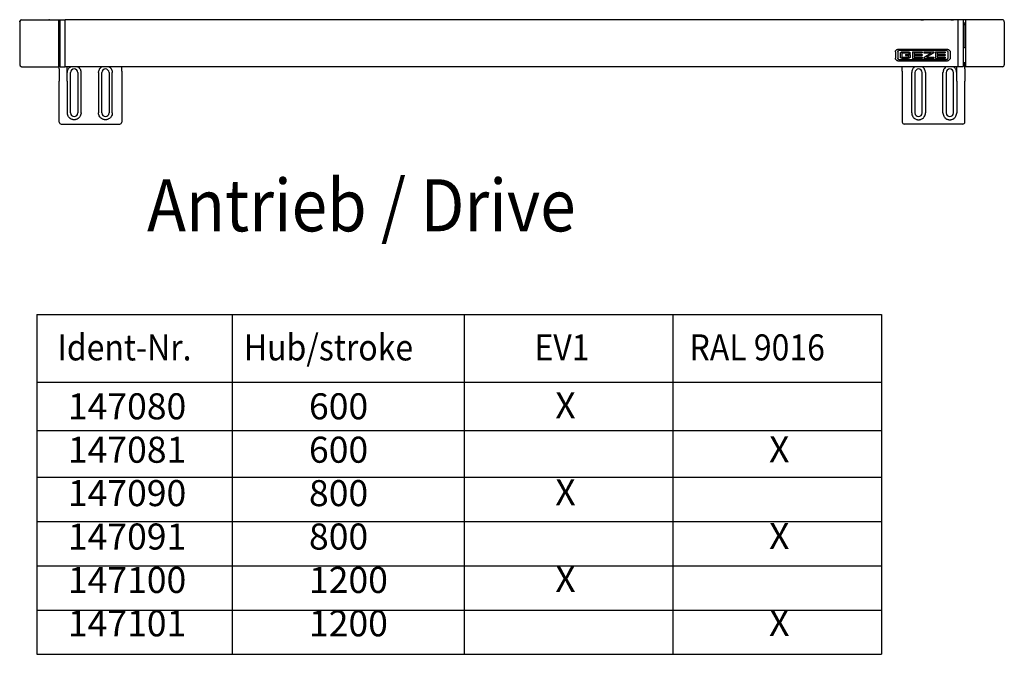
# Model space of a CAD drawing. Units: inches. Extents: x -7460 to -733, y -2210 to 1847.
# Drawn here: x -4966 to -4211, y -353 to 134 of the extents above; entities that cross this region are included whole.
import ezdxf

# ---------------------------------------------------------------- set-up
doc = ezdxf.new("R2010")
doc.units = ezdxf.units.IN
doc.layers.add('1', color=7, linetype='Continuous')
doc.styles.add('CONVERTER_11', font='txt.shx', dxfattribs={"width": 0.9})

# ---------------------------------------------------------------- blocks, each defined once
blk = doc.blocks.new('Hauptmaße_AW', base_point=(-4066.213, 341.342))
at = {"color": 1, "linetype": 'Continuous'}
for p, q in [((-4966.136, 132.5), (-4966.093, 132.859)), ((-4966.136, 132.5), (-4966.136, 99.5)), ((-4964.636, 134), (-4936.336, 134)), ((-4943.172, 134), (-4943.836, 134)), ((-4937.336, 134), (-4937.272, 134)), ((-4937.272, 134), (-4937.212, 134)), ((-4937.203, 134), (-4937.157, 134)), ((-4937.157, 134), (-4936.871, 134)), ((-4936.871, 134), (-4936.813, 134)), ((-4936.664, 134), (-4936.605, 134)), ((-4936.605, 134), (-4936.534, 134)), ((-4936.534, 134), (-4936.381, 134)), ((-4936.336, 134), (-4936.336, 132.667)), ((-4936.336, 134), (-4936.141, 134)), ((-4936.336, 132.667), (-4936.336, 99.333)), ((-4936.336, 131.5), (-4936.074, 131.5)), ((-4936.141, 134), (-4935.16, 134)), ((-4936.074, 131.5), (-4935.33, 131.5)), ((-4935.612, 130.18), (-4935.636, 130.025)), ((-4935.636, 113.087), (-4935.636, 130.025)), ((-4935.541, 130.319), (-4935.612, 130.18)), ((-4935.43, 130.43), (-4935.541, 130.319)), ((-4935.291, 130.501), (-4935.43, 130.43)), ((-4935.33, 131.5), (-4935.136, 131.5)), ((-4935.136, 130.525), (-4935.291, 130.501)), ((-4935.16, 134), (-4935.136, 134)), ((-4935.136, 132.692), (-4935.136, 134.025)), ((-4935.136, 134.025), (-4931.136, 134.025)), ((-4935.136, 99.359), (-4935.136, 132.692)), ((-4931.136, 134.003), (-4931.136, 134.025)), ((-4931.136, 133.974), (-4931.136, 134.025)), ((-4246.136, 134.025), (-4931.136, 134.025)), ((-4931.136, 133.955), (-4931.136, 134.003)), ((-4931.136, 133.952), (-4931.136, 133.974)), ((-4931.136, 133.926), (-4931.136, 133.952)), ((-4931.136, 133.908), (-4931.136, 133.926)), ((-4931.136, 133.896), (-4931.136, 133.908)), ((-4931.136, 133.888), (-4931.136, 133.903)), ((-4931.136, 133.888), (-4931.136, 133.896)), ((-4931.136, 133.862), (-4931.136, 133.888)), ((-4931.136, 133.691), (-4931.136, 133.862)), ((-4931.136, 133.729), (-4931.136, 133.824)), ((-4931.136, 133.641), (-4931.136, 133.729)), ((-4931.136, 133.64), (-4931.136, 133.691)), ((-4931.136, 133.49), (-4931.136, 133.641)), ((-4931.136, 133.407), (-4931.136, 133.64)), ((-4931.136, 133.372), (-4931.136, 133.49)), ((-4931.136, 133.372), (-4931.136, 133.407)), ((-4931.136, 133.342), (-4931.136, 133.372)), ((-4931.136, 133.308), (-4931.136, 133.342)), ((-4931.136, 133.199), (-4931.136, 133.308)), ((-4931.136, 133.275), (-4931.136, 133.308)), ((-4931.136, 133.063), (-4931.136, 133.275)), ((-4931.136, 133.024), (-4931.136, 133.199)), ((-4931.136, 133.024), (-4931.136, 133.063)), ((-4931.136, 132.989), (-4931.136, 133.024)), ((-4931.136, 132.945), (-4931.136, 132.989)), ((-4931.136, 132.871), (-4931.136, 132.945)), ((-4931.136, 132.914), (-4931.136, 132.945)), ((-4931.136, 132.692), (-4931.136, 132.914)), ((-4931.136, 132.692), (-4931.136, 132.871)), ((-4931.136, 131.119), (-4931.136, 132.692)), ((-4931.136, 131.705), (-4931.136, 132.692)), ((-4931.136, 131.119), (-4931.136, 131.705)), ((-4931.136, 129.866), (-4931.136, 131.119)), ((-4931.136, 123.876), (-4931.136, 131.119)), ((-4931.136, 116.025), (-4931.136, 129.866)), ((-4917.595, 134.025), (-4917.631, 134.025)), ((-4917.519, 134.025), (-4917.595, 134.025)), ((-4917.025, 134.025), (-4917.044, 134.025)), ((-4917.006, 134.025), (-4917.025, 134.025)), ((-4894.047, 134.025), (-4894.256, 134.025)), ((-4893.885, 134.025), (-4894.047, 134.025)), ((-4893.478, 134.025), (-4893.555, 134.025)), ((-4893.346, 134.025), (-4893.478, 134.025)), ((-4893.312, 134.025), (-4893.346, 134.025)), ((-4893.303, 134.025), (-4893.312, 134.025)), ((-4893.239, 134.025), (-4893.303, 134.025)), ((-4274.636, 134.025), (-4274.636, 134.125)), ((-4274.636, 134.125), (-4272.636, 134.125)), ((-4274.512, 134.025), (-4274.432, 134.025)), ((-4274.432, 134.025), (-4274.24, 134.025)), ((-4273.8, 134.025), (-4273.607, 134.025)), ((-4273.607, 134.025), (-4273.349, 134.025)), ((-4251.636, 134.125), (-4272.636, 134.125)), ((-4251.636, 134.125), (-4249.636, 134.125)), ((-4249.636, 134.025), (-4249.636, 134.125)), ((-4246.136, 132.692), (-4246.136, 134.025)), ((-4246.136, 133.986), (-4245.936, 134)), ((-4246.136, 99.359), (-4246.136, 132.692)), ((-4246.136, 132.625), (-4245.936, 132.625)), ((-4245.936, 132.025), (-4246.136, 132.025)), ((-4246.136, 131.025), (-4245.936, 131.025)), ((-4246.136, 130.525), (-4245.936, 130.525)), ((-4246.136, 130.025), (-4245.936, 130.025)), ((-4245.936, 132.692), (-4245.936, 134.025)), ((-4242.436, 134.025), (-4245.936, 134.025)), ((-4245.936, 99.359), (-4245.936, 132.692)), ((-4242.205, 134), (-4242.281, 134)), ((-4240.427, 134), (-4242.205, 134)), ((-4241.936, 132.637), (-4241.936, 133.525)), ((-4241.936, 99.414), (-4241.936, 132.637)), ((-4241.922, 131.5), (-4241.936, 131.5)), ((-4241.936, 130.525), (-4241.436, 130.525)), ((-4240.699, 131.5), (-4241.922, 131.5)), ((-4241.296, 130.494), (-4241.436, 130.525)), ((-4241.195, 130.449), (-4241.296, 130.494)), ((-4241.166, 130.435), (-4241.195, 130.449)), ((-4241.081, 130.362), (-4241.166, 130.435)), ((-4241.058, 130.342), (-4241.081, 130.362)), ((-4240.995, 130.245), (-4241.058, 130.342)), ((-4240.982, 130.222), (-4240.995, 130.245)), ((-4240.946, 130.104), (-4240.982, 130.222)), ((-4240.941, 130.086), (-4240.946, 130.104)), ((-4240.936, 130.022), (-4240.941, 130.086)), ((-4240.936, 130.022), (-4240.936, 118.217)), ((-4240.436, 131.5), (-4240.699, 131.5)), ((-4212.136, 134), (-4240.436, 134)), ((-4240.436, 134), (-4240.436, 132.667)), ((-4240.436, 132.667), (-4240.436, 99.333)), ((-4240.392, 134), (-4240.427, 134)), ((-4239.561, 134), (-4239.57, 134)), ((-4233.601, 134), (-4239.436, 134)), ((-4210.636, 132.5), (-4210.636, 99.5)), ((-4936.136, 127.525), (-4936.336, 127.525)), ((-4936.076, 127.519), (-4936.136, 127.525)), ((-4936.031, 127.527), (-4936.076, 127.519)), ((-4936.017, 127.53), (-4936.031, 127.527)), ((-4935.973, 127.544), (-4936.017, 127.53)), ((-4935.959, 127.548), (-4935.973, 127.544)), ((-4935.917, 127.567), (-4935.959, 127.548)), ((-4935.904, 127.573), (-4935.917, 127.567)), ((-4935.865, 127.597), (-4935.904, 127.573)), ((-4935.852, 127.604), (-4935.865, 127.597)), ((-4935.816, 127.633), (-4935.852, 127.604)), ((-4935.805, 127.641), (-4935.816, 127.633)), ((-4935.772, 127.674), (-4935.805, 127.641)), ((-4935.762, 127.684), (-4935.772, 127.674)), ((-4935.733, 127.721), (-4935.762, 127.684)), ((-4935.725, 127.731), (-4935.733, 127.721)), ((-4935.7, 127.773), (-4935.725, 127.731)), ((-4935.694, 127.783), (-4935.7, 127.773)), ((-4935.674, 127.828), (-4935.694, 127.783)), ((-4935.669, 127.838), (-4935.674, 127.828)), ((-4935.636, 128.022), (-4935.669, 127.838)), ((-4931.136, 108.175), (-4931.136, 123.876)), ((-4240.936, 127.45), (-4240.436, 127.45)), ((-4936.136, 115.525), (-4936.336, 115.525)), ((-4936.136, 115.525), (-4936.136, 115.551)), ((-4936.076, 115.532), (-4936.136, 115.525)), ((-4936.061, 115.529), (-4936.076, 115.532)), ((-4936.017, 115.521), (-4936.061, 115.529)), ((-4936.002, 115.517), (-4936.017, 115.521)), ((-4935.959, 115.503), (-4936.002, 115.517)), ((-4935.945, 115.497), (-4935.959, 115.503)), ((-4935.904, 115.478), (-4935.945, 115.497)), ((-4935.89, 115.47), (-4935.904, 115.478)), ((-4935.852, 115.447), (-4935.89, 115.47)), ((-4935.84, 115.438), (-4935.852, 115.447)), ((-4935.805, 115.41), (-4935.84, 115.438)), ((-4935.793, 115.399), (-4935.805, 115.41)), ((-4935.762, 115.367), (-4935.793, 115.399)), ((-4935.752, 115.355), (-4935.762, 115.367)), ((-4935.725, 115.32), (-4935.752, 115.355)), ((-4935.716, 115.306), (-4935.725, 115.32)), ((-4935.694, 115.268), (-4935.716, 115.306)), ((-4935.686, 115.253), (-4935.694, 115.268)), ((-4935.669, 115.213), (-4935.686, 115.253)), ((-4935.663, 115.197), (-4935.669, 115.213)), ((-4935.651, 115.156), (-4935.663, 115.197)), ((-4935.647, 115.136), (-4935.651, 115.156)), ((-4935.64, 115.097), (-4935.647, 115.136)), ((-4935.636, 115.058), (-4935.64, 115.097)), ((-4240.936, 118.217), (-4240.936, 113.057)), ((-4240.936, 115.55), (-4240.436, 115.55)), ((-4935.636, 113.087), (-4935.612, 112.871)), ((-4935.612, 112.871), (-4935.541, 112.732)), ((-4935.541, 112.732), (-4935.43, 112.621)), ((-4935.43, 112.621), (-4935.291, 112.55)), ((-4935.291, 112.55), (-4935.136, 112.525)), ((-4931.136, 100.932), (-4931.136, 108.175)), ((-4931.136, 102.185), (-4931.136, 107.053)), ((-4294.218, 109.418), (-4294.216, 109.511)), ((-4294.218, 109.418), (-4294.216, 109.498)), ((-4294.218, 109.418), (-4294.218, 104.521)), ((-4294.216, 109.498), (-4294.181, 109.802)), ((-4294.216, 109.511), (-4294.181, 109.802)), ((-4294.181, 109.802), (-4294.134, 109.988)), ((-4294.181, 109.802), (-4294.134, 109.988)), ((-4294.134, 109.988), (-4294.069, 110.171)), ((-4294.134, 109.988), (-4294.069, 110.171)), ((-4294.069, 110.171), (-4293.007, 111.231)), ((-4294.069, 110.171), (-4293.007, 111.231)), ((-4293.007, 111.231), (-4292.827, 111.296)), ((-4293.007, 111.231), (-4292.827, 111.296)), ((-4292.827, 111.296), (-4292.641, 111.343)), ((-4292.827, 111.296), (-4292.641, 111.343)), ((-4292.641, 111.343), (-4292.258, 111.378)), ((-4292.641, 111.343), (-4292.258, 111.378)), ((-4292.324, 109.601), (-4292.3, 109.802)), ((-4292.324, 109.601), (-4292.324, 104.34)), ((-4292.3, 109.802), (-4292.288, 109.844)), ((-4292.288, 109.844), (-4292.228, 109.992)), ((-4292.258, 111.378), (-4254.178, 111.378)), ((-4292.258, 111.378), (-4254.178, 111.378)), ((-4292.228, 109.992), (-4292.183, 110.067)), ((-4292.183, 110.067), (-4292.113, 110.158)), ((-4292.113, 110.158), (-4292.079, 110.195)), ((-4292.079, 110.195), (-4291.962, 110.292)), ((-4291.962, 110.292), (-4291.952, 110.299)), ((-4291.952, 110.299), (-4291.782, 110.386)), ((-4291.782, 110.386), (-4291.728, 110.405)), ((-4291.728, 110.405), (-4291.586, 110.435)), ((-4291.586, 110.435), (-4291.484, 110.441)), ((-4254.94, 110.441), (-4291.484, 110.441)), ((-4290.476, 108.646), (-4290.364, 108.773)), ((-4290.476, 108.646), (-4290.364, 108.773)), ((-4290.476, 108.646), (-4290.476, 105.182)), ((-4290.364, 108.773), (-4290.222, 108.911)), ((-4290.364, 108.773), (-4290.222, 108.911)), ((-4290.222, 108.911), (-4290.069, 109.032)), ((-4290.222, 108.911), (-4290.069, 109.032)), ((-4290.069, 109.032), (-4289.907, 109.14)), ((-4290.069, 109.032), (-4289.907, 109.14)), ((-4289.907, 109.14), (-4289.737, 109.235)), ((-4289.907, 109.14), (-4289.737, 109.235)), ((-4289.737, 109.235), (-4289.559, 109.312)), ((-4289.737, 109.235), (-4289.559, 109.312)), ((-4289.559, 109.312), (-4289.376, 109.37)), ((-4289.559, 109.312), (-4289.376, 109.37)), ((-4289.376, 109.37), (-4289.188, 109.414)), ((-4289.376, 109.37), (-4289.188, 109.414)), ((-4289.188, 109.414), (-4288.998, 109.442)), ((-4289.188, 109.414), (-4288.998, 109.442)), ((-4289.169, 108.609), (-4284.278, 108.609)), ((-4289.169, 108.609), (-4289.169, 105.219)), ((-4288.998, 109.442), (-4288.806, 109.451)), ((-4288.998, 109.442), (-4288.806, 109.451)), ((-4288.806, 109.451), (-4284.641, 109.449)), ((-4288.806, 109.451), (-4284.641, 109.449)), ((-4286.36, 107.361), (-4282.971, 107.359)), ((-4286.36, 107.361), (-4286.36, 106.519)), ((-4286.36, 107.361), (-4282.971, 107.359)), ((-4286.36, 106.519), (-4284.278, 106.519)), ((-4284.641, 109.449), (-4284.476, 109.442)), ((-4284.641, 109.449), (-4284.476, 109.442)), ((-4284.476, 109.442), (-4284.285, 109.421)), ((-4284.476, 109.442), (-4284.285, 109.421)), ((-4284.285, 109.421), (-4284.097, 109.38)), ((-4284.285, 109.421), (-4284.097, 109.38)), ((-4284.278, 108.609), (-4284.278, 108.206)), ((-4284.278, 108.206), (-4282.971, 108.206)), ((-4284.278, 106.519), (-4284.278, 105.219)), ((-4284.097, 109.38), (-4283.913, 109.321)), ((-4284.097, 109.38), (-4283.913, 109.321)), ((-4283.913, 109.321), (-4283.734, 109.247)), ((-4283.913, 109.321), (-4283.734, 109.247)), ((-4283.734, 109.247), (-4283.563, 109.154)), ((-4283.734, 109.247), (-4283.563, 109.154)), ((-4283.563, 109.154), (-4283.399, 109.048)), ((-4283.563, 109.154), (-4283.399, 109.048)), ((-4283.399, 109.048), (-4283.245, 108.927)), ((-4283.399, 109.048), (-4283.245, 108.927)), ((-4283.245, 108.927), (-4283.102, 108.795)), ((-4283.245, 108.927), (-4283.102, 108.795)), ((-4283.102, 108.795), (-4282.971, 108.646)), ((-4283.102, 108.795), (-4282.971, 108.646)), ((-4282.971, 108.646), (-4282.971, 108.206)), ((-4282.971, 107.359), (-4282.971, 105.182)), ((-4281.111, 109.449), (-4273.605, 109.449)), ((-4281.111, 109.449), (-4273.605, 109.449)), ((-4281.111, 109.449), (-4281.111, 104.38)), ((-4279.803, 108.609), (-4279.803, 107.359)), ((-4279.803, 108.609), (-4273.605, 108.609)), ((-4279.803, 107.359), (-4273.605, 107.359)), ((-4279.803, 107.359), (-4273.605, 107.359)), ((-4279.803, 106.519), (-4273.605, 106.519)), ((-4279.803, 106.519), (-4279.803, 105.221)), ((-4273.605, 109.449), (-4273.605, 108.609)), ((-4273.605, 107.359), (-4273.605, 106.519)), ((-4272.288, 109.451), (-4272.288, 108.609)), ((-4272.288, 109.451), (-4264.783, 109.449)), ((-4272.288, 109.451), (-4264.783, 109.449)), ((-4272.288, 108.609), (-4266.815, 108.609)), ((-4272.288, 105.172), (-4266.815, 108.609)), ((-4272.288, 105.172), (-4266.815, 108.609)), ((-4264.783, 108.657), (-4270.256, 105.219)), ((-4264.783, 109.449), (-4264.783, 108.657)), ((-4263.465, 109.449), (-4255.96, 109.451)), ((-4263.465, 109.449), (-4255.96, 109.451)), ((-4263.465, 109.449), (-4263.465, 104.38)), ((-4262.158, 108.609), (-4255.96, 108.609)), ((-4262.158, 108.609), (-4262.158, 107.359)), ((-4262.158, 107.359), (-4255.96, 107.359)), ((-4262.158, 107.359), (-4255.96, 107.359)), ((-4262.158, 106.519), (-4255.96, 106.519)), ((-4262.158, 106.519), (-4262.158, 105.221)), ((-4255.96, 109.451), (-4255.96, 108.609)), ((-4255.96, 107.359), (-4255.96, 106.519)), ((-4254.94, 110.441), (-4254.839, 110.435)), ((-4254.839, 110.435), (-4254.696, 110.405)), ((-4254.696, 110.405), (-4254.642, 110.386)), ((-4254.642, 110.386), (-4254.473, 110.299)), ((-4254.473, 110.299), (-4254.463, 110.292)), ((-4254.463, 110.292), (-4254.345, 110.194)), ((-4254.345, 110.194), (-4254.311, 110.158)), ((-4254.311, 110.158), (-4254.241, 110.067)), ((-4254.241, 110.067), (-4254.196, 109.991)), ((-4254.196, 109.991), (-4254.136, 109.844)), ((-4254.178, 111.378), (-4253.796, 111.343)), ((-4254.178, 111.378), (-4253.796, 111.343)), ((-4254.136, 109.844), (-4254.124, 109.802)), ((-4254.124, 109.802), (-4254.1, 109.601)), ((-4254.1, 109.601), (-4254.1, 104.338)), ((-4253.796, 111.343), (-4253.609, 111.296)), ((-4253.796, 111.343), (-4253.609, 111.296)), ((-4253.609, 111.296), (-4253.427, 111.231)), ((-4253.609, 111.296), (-4253.427, 111.231)), ((-4253.427, 111.231), (-4252.367, 110.17)), ((-4253.427, 111.231), (-4252.367, 110.17)), ((-4252.367, 110.17), (-4252.301, 109.987)), ((-4252.367, 110.17), (-4252.301, 109.987)), ((-4252.301, 109.987), (-4252.256, 109.803)), ((-4252.301, 109.987), (-4252.256, 109.803)), ((-4252.256, 109.803), (-4252.219, 109.498)), ((-4252.256, 109.803), (-4252.22, 109.511)), ((-4252.219, 109.498), (-4252.218, 109.418)), ((-4252.218, 109.418), (-4252.218, 104.521)), ((-4241.436, 112.525), (-4241.936, 112.525)), ((-4241.295, 112.557), (-4241.436, 112.525)), ((-4241.26, 112.574), (-4241.295, 112.557)), ((-4241.166, 112.616), (-4241.26, 112.574)), ((-4241.134, 112.645), (-4241.166, 112.616)), ((-4241.058, 112.709), (-4241.134, 112.645)), ((-4241.032, 112.753), (-4241.058, 112.709)), ((-4240.982, 112.828), (-4241.032, 112.753)), ((-4240.962, 112.902), (-4240.982, 112.828)), ((-4240.941, 112.965), (-4240.962, 112.902)), ((-4240.936, 113.057), (-4240.941, 112.965)), ((-4936.297, 101.012), (-4936.336, 101.013)), ((-4936.336, 100.977), (-4936.254, 100.97)), ((-4936.336, 99.333), (-4936.336, 98)), ((-4936.254, 101.007), (-4936.297, 101.012)), ((-4936.137, 100.973), (-4936.254, 101.007)), ((-4936.254, 100.97), (-4936.098, 100.917)), ((-4936.098, 100.954), (-4936.137, 100.973)), ((-4936.081, 100.944), (-4936.098, 100.954)), ((-4936.098, 100.917), (-4935.968, 100.815)), ((-4935.927, 100.802), (-4936.081, 100.944)), ((-4935.968, 100.815), (-4935.878, 100.678)), ((-4935.878, 100.716), (-4935.927, 100.802)), ((-4935.872, 100.7), (-4935.878, 100.716)), ((-4935.878, 100.678), (-4935.838, 100.518)), ((-4935.847, 100.616), (-4935.872, 100.7)), ((-4935.838, 100.557), (-4935.847, 100.616)), ((-4935.836, 101.323), (-4935.841, 101.457)), ((-4935.838, 100.518), (-4935.838, 100.557)), ((-4935.838, 100.518), (-4935.836, 100.477)), ((-4935.836, 101.323), (-4935.827, 101.367)), ((-4935.836, 96.42), (-4935.836, 101.323)), ((-4935.136, 98.025), (-4935.136, 99.359)), ((-4931.136, 100.932), (-4931.136, 102.185)), ((-4931.136, 99.359), (-4931.136, 100.932)), ((-4931.136, 100.346), (-4931.136, 100.932)), ((-4931.136, 99.359), (-4931.136, 100.346)), ((-4931.136, 99.18), (-4931.136, 99.359)), ((-4931.136, 99.137), (-4931.136, 99.359)), ((-4931.136, 99.106), (-4931.136, 99.18)), ((-4931.136, 99.106), (-4931.136, 99.137)), ((-4931.136, 99.062), (-4931.136, 99.106)), ((-4931.136, 99.027), (-4931.136, 99.062)), ((-4931.136, 98.852), (-4931.136, 99.027)), ((-4931.136, 98.988), (-4931.136, 99.027)), ((-4931.136, 98.775), (-4931.136, 98.988)), ((-4931.136, 98.743), (-4931.136, 98.852)), ((-4931.136, 98.743), (-4931.136, 98.775)), ((-4931.136, 98.708), (-4931.136, 98.743)), ((-4931.136, 98.679), (-4931.136, 98.708)), ((-4931.136, 98.561), (-4931.136, 98.679)), ((-4931.136, 98.644), (-4931.136, 98.679)), ((-4931.136, 98.411), (-4931.136, 98.644)), ((-4931.136, 98.409), (-4931.136, 98.561)), ((-4931.136, 98.36), (-4931.136, 98.411)), ((-4931.136, 98.322), (-4931.136, 98.409)), ((-4931.136, 98.189), (-4931.136, 98.36)), ((-4931.136, 98.227), (-4931.136, 98.322)), ((-4294.18, 104.139), (-4294.218, 104.521)), ((-4294.134, 103.955), (-4294.18, 104.139)), ((-4294.069, 103.771), (-4294.134, 103.955)), ((-4293.009, 102.711), (-4294.069, 103.771)), ((-4292.828, 102.647), (-4293.009, 102.711)), ((-4292.64, 102.6), (-4292.828, 102.647)), ((-4292.258, 102.562), (-4292.64, 102.6)), ((-4292.3, 104.139), (-4292.324, 104.34)), ((-4292.3, 104.139), (-4292.324, 104.34)), ((-4292.288, 104.097), (-4292.3, 104.139)), ((-4292.288, 104.097), (-4292.3, 104.139)), ((-4292.228, 103.95), (-4292.288, 104.097)), ((-4292.228, 103.95), (-4292.288, 104.097)), ((-4292.258, 102.562), (-4254.178, 102.562)), ((-4292.183, 103.874), (-4292.228, 103.95)), ((-4292.183, 103.874), (-4292.228, 103.95)), ((-4292.113, 103.783), (-4292.183, 103.874)), ((-4292.113, 103.783), (-4292.183, 103.874)), ((-4292.079, 103.747), (-4292.113, 103.783)), ((-4292.079, 103.747), (-4292.113, 103.783)), ((-4291.962, 103.649), (-4292.079, 103.747)), ((-4291.962, 103.649), (-4292.079, 103.747)), ((-4291.952, 103.642), (-4291.962, 103.649)), ((-4291.952, 103.642), (-4291.962, 103.649)), ((-4291.782, 103.555), (-4291.952, 103.642)), ((-4291.782, 103.555), (-4291.952, 103.642)), ((-4291.728, 103.537), (-4291.782, 103.555)), ((-4291.728, 103.537), (-4291.782, 103.555)), ((-4291.586, 103.507), (-4291.728, 103.537)), ((-4291.586, 103.507), (-4291.728, 103.537)), ((-4291.484, 103.5), (-4291.586, 103.507)), ((-4291.484, 103.5), (-4291.586, 103.507)), ((-4291.484, 103.5), (-4254.94, 103.5)), ((-4291.484, 103.5), (-4254.94, 103.5)), ((-4290.345, 105.036), (-4290.476, 105.182)), ((-4290.201, 104.901), (-4290.345, 105.036)), ((-4290.048, 104.781), (-4290.201, 104.901)), ((-4289.884, 104.675), (-4290.048, 104.781)), ((-4289.713, 104.584), (-4289.884, 104.675)), ((-4289.534, 104.509), (-4289.713, 104.584)), ((-4289.35, 104.451), (-4289.534, 104.509)), ((-4289.162, 104.41), (-4289.35, 104.451)), ((-4289.169, 105.219), (-4284.278, 105.219)), ((-4289.169, 105.219), (-4284.278, 105.219)), ((-4288.971, 104.386), (-4289.162, 104.41)), ((-4288.806, 104.38), (-4288.971, 104.386)), ((-4288.806, 104.38), (-4284.641, 104.38)), ((-4284.449, 104.389), (-4284.641, 104.38)), ((-4284.259, 104.415), (-4284.449, 104.389)), ((-4284.071, 104.458), (-4284.259, 104.415)), ((-4283.888, 104.519), (-4284.071, 104.458)), ((-4283.71, 104.596), (-4283.888, 104.519)), ((-4283.54, 104.689), (-4283.71, 104.596)), ((-4283.377, 104.797), (-4283.54, 104.689)), ((-4283.225, 104.919), (-4283.377, 104.797)), ((-4283.083, 105.055), (-4283.225, 104.919)), ((-4282.971, 105.182), (-4283.083, 105.055)), ((-4281.111, 104.38), (-4273.605, 104.38)), ((-4279.803, 105.221), (-4273.605, 105.219)), ((-4279.803, 105.221), (-4273.605, 105.219)), ((-4273.605, 105.219), (-4273.605, 104.38)), ((-4272.288, 105.172), (-4272.288, 104.38)), ((-4272.288, 104.38), (-4264.783, 104.38)), ((-4270.256, 105.219), (-4264.783, 105.221)), ((-4270.256, 105.219), (-4264.783, 105.221)), ((-4264.783, 105.221), (-4264.783, 104.38)), ((-4263.465, 104.38), (-4255.96, 104.38)), ((-4262.158, 105.221), (-4255.96, 105.221)), ((-4262.158, 105.221), (-4255.96, 105.221)), ((-4255.96, 105.221), (-4255.96, 104.38)), ((-4254.838, 103.504), (-4254.94, 103.5)), ((-4254.838, 103.504), (-4254.94, 103.5)), ((-4254.696, 103.535), (-4254.838, 103.504)), ((-4254.696, 103.535), (-4254.838, 103.504)), ((-4254.642, 103.553), (-4254.696, 103.535)), ((-4254.642, 103.553), (-4254.696, 103.535)), ((-4254.472, 103.64), (-4254.642, 103.553)), ((-4254.472, 103.64), (-4254.642, 103.553)), ((-4254.463, 103.647), (-4254.472, 103.64)), ((-4254.463, 103.647), (-4254.472, 103.64)), ((-4254.345, 103.745), (-4254.463, 103.647)), ((-4254.345, 103.745), (-4254.463, 103.647)), ((-4254.311, 103.781), (-4254.345, 103.745)), ((-4254.311, 103.781), (-4254.345, 103.745)), ((-4254.241, 103.872), (-4254.311, 103.781)), ((-4254.241, 103.872), (-4254.311, 103.781)), ((-4254.196, 103.947), (-4254.241, 103.872)), ((-4254.196, 103.947), (-4254.241, 103.872)), ((-4254.136, 104.095), (-4254.196, 103.947)), ((-4254.136, 104.095), (-4254.196, 103.947)), ((-4253.795, 102.6), (-4254.178, 102.562)), ((-4254.124, 104.137), (-4254.136, 104.095)), ((-4254.124, 104.137), (-4254.136, 104.095)), ((-4254.1, 104.338), (-4254.124, 104.137)), ((-4254.1, 104.338), (-4254.124, 104.137)), ((-4253.608, 102.647), (-4253.795, 102.6)), ((-4253.428, 102.711), (-4253.608, 102.647)), ((-4252.367, 103.77), (-4253.428, 102.711)), ((-4252.302, 103.954), (-4252.367, 103.77)), ((-4252.255, 104.139), (-4252.302, 103.954)), ((-4252.218, 104.521), (-4252.255, 104.139)), ((-4246.136, 102.025), (-4245.936, 102.025)), ((-4246.136, 101.525), (-4245.936, 101.525)), ((-4246.136, 101.025), (-4245.936, 101.025)), ((-4245.936, 100.025), (-4246.136, 100.025)), ((-4246.136, 99.425), (-4245.936, 99.425)), ((-4246.136, 99.425), (-4245.936, 99.425)), ((-4246.136, 98.025), (-4246.136, 99.359)), ((-4245.936, 98.025), (-4245.936, 99.359)), ((-4241.936, 98.525), (-4241.936, 99.414)), ((-4240.936, 101.323), (-4240.946, 101.367)), ((-4240.936, 101.323), (-4240.932, 101.457)), ((-4240.936, 96.42), (-4240.936, 101.323)), ((-4240.935, 100.518), (-4240.936, 100.477)), ((-4240.894, 100.678), (-4240.935, 100.518)), ((-4240.935, 100.557), (-4240.926, 100.616)), ((-4240.935, 100.518), (-4240.935, 100.557)), ((-4240.926, 100.616), (-4240.901, 100.7)), ((-4240.901, 100.7), (-4240.894, 100.716)), ((-4240.804, 100.815), (-4240.894, 100.678)), ((-4240.894, 100.716), (-4240.846, 100.802)), ((-4240.846, 100.802), (-4240.692, 100.944)), ((-4240.674, 100.917), (-4240.804, 100.815)), ((-4240.692, 100.944), (-4240.675, 100.954)), ((-4240.675, 100.954), (-4240.636, 100.973)), ((-4240.519, 100.97), (-4240.674, 100.917)), ((-4240.636, 100.973), (-4240.519, 101.007)), ((-4240.519, 101.007), (-4240.475, 101.012)), ((-4240.436, 100.977), (-4240.519, 100.97)), ((-4240.475, 101.012), (-4240.436, 101.013)), ((-4240.436, 99.333), (-4240.436, 98)), ((-4964.995, 98.043), (-4964.636, 98)), ((-4964.636, 98), (-4936.336, 98)), ((-4935.836, 96.42), (-4935.836, 87.688)), ((-4935.136, 98.025), (-4931.136, 98.025)), ((-4931.136, 98.163), (-4931.136, 98.189)), ((-4931.136, 98.148), (-4931.136, 98.163)), ((-4931.136, 98.155), (-4931.136, 98.163)), ((-4931.136, 98.143), (-4931.136, 98.155)), ((-4931.136, 98.125), (-4931.136, 98.143)), ((-4931.136, 98.099), (-4931.136, 98.125)), ((-4931.136, 98.077), (-4931.136, 98.099)), ((-4931.136, 98.048), (-4931.136, 98.096)), ((-4931.136, 98.025), (-4931.136, 98.077)), ((-4931.136, 98.025), (-4931.136, 98.048)), ((-4246.136, 98.025), (-4931.136, 98.025)), ((-4929.606, 96.102), (-4929.586, 96.17)), ((-4929.586, 97.789), (-4929.586, 98.025)), ((-4929.586, 96.17), (-4929.586, 97.789)), ((-4929.586, 87.438), (-4929.586, 96.17)), ((-4929.586, 93.5), (-4929.575, 93.849)), ((-4929.586, 93.5), (-4929.585, 93.697)), ((-4929.575, 93.849), (-4929.572, 93.886)), ((-4929.572, 93.886), (-4929.538, 94.21)), ((-4929.538, 94.21), (-4929.499, 94.456)), ((-4929.499, 94.456), (-4929.456, 94.662)), ((-4929.456, 94.662), (-4929.446, 94.705)), ((-4929.446, 94.705), (-4929.38, 94.958)), ((-4929.38, 94.958), (-4929.253, 95.341)), ((-4929.253, 95.341), (-4929.226, 95.413)), ((-4929.226, 95.413), (-4929.092, 95.723)), ((-4929.092, 95.723), (-4928.898, 96.099)), ((-4928.898, 96.099), (-4928.883, 96.125)), ((-4928.883, 96.125), (-4928.673, 96.458)), ((-4928.673, 96.458), (-4928.439, 96.776)), ((-4928.439, 96.776), (-4928.197, 97.058)), ((-4928.197, 97.058), (-4927.906, 97.349)), ((-4927.906, 97.349), (-4927.805, 97.441)), ((-4927.805, 97.441), (-4927.526, 97.67)), ((-4927.526, 97.67), (-4927.294, 97.838)), ((-4927.294, 97.838), (-4926.978, 98.025)), ((-4927.086, 62.5), (-4927.086, 93.5)), ((-4921.692, 98.025), (-4921.379, 97.838)), ((-4921.586, 93.5), (-4921.586, 62.5)), ((-4921.379, 97.838), (-4920.719, 97.305)), ((-4920.719, 97.305), (-4920.176, 96.702)), ((-4920.176, 96.702), (-4919.791, 96.128)), ((-4919.791, 96.128), (-4919.751, 96.056)), ((-4919.751, 96.056), (-4919.594, 95.752)), ((-4919.594, 95.752), (-4919.45, 95.42)), ((-4919.45, 95.42), (-4919.421, 95.345)), ((-4919.421, 95.345), (-4919.218, 94.669)), ((-4919.218, 94.669), (-4919.199, 94.583)), ((-4919.199, 94.583), (-4919.115, 94.045)), ((-4919.115, 94.045), (-4919.101, 93.892)), ((-4919.101, 93.892), (-4919.086, 93.5)), ((-4919.086, 62.5), (-4919.086, 93.5)), ((-4905.586, 93.5), (-4905.572, 93.892)), ((-4905.586, 93.5), (-4905.586, 62.5)), ((-4905.572, 93.892), (-4905.558, 94.045)), ((-4905.558, 94.045), (-4905.473, 94.583)), ((-4905.473, 94.583), (-4905.455, 94.668)), ((-4905.455, 94.668), (-4905.28, 95.266)), ((-4905.28, 95.266), (-4905.223, 95.419)), ((-4905.223, 95.419), (-4905.205, 95.465)), ((-4905.205, 95.465), (-4905, 95.91)), ((-4905, 95.91), (-4904.882, 96.127)), ((-4904.882, 96.127), (-4904.793, 96.275)), ((-4904.793, 96.275), (-4904.439, 96.776)), ((-4904.439, 96.776), (-4904.259, 96.99)), ((-4904.259, 96.99), (-4904.215, 97.039)), ((-4904.215, 97.039), (-4903.906, 97.35)), ((-4903.906, 97.35), (-4903.62, 97.596)), ((-4903.62, 97.596), (-4903.293, 97.838)), ((-4903.293, 97.838), (-4903.03, 98.006)), ((-4903.086, 62.5), (-4903.086, 93.5)), ((-4903.03, 98.006), (-4902.996, 98.025)), ((-4897.678, 98.025), (-4897.643, 98.006)), ((-4897.643, 98.006), (-4897.38, 97.838)), ((-4897.586, 93.5), (-4897.586, 62.5)), ((-4897.38, 97.838), (-4897.251, 97.748)), ((-4897.251, 97.748), (-4896.767, 97.35)), ((-4896.767, 97.35), (-4896.458, 97.039)), ((-4896.458, 97.039), (-4896.414, 96.99)), ((-4896.414, 96.99), (-4896.234, 96.776)), ((-4896.234, 96.776), (-4895.88, 96.275)), ((-4895.88, 96.275), (-4895.791, 96.127)), ((-4895.791, 96.127), (-4895.672, 95.91)), ((-4895.672, 95.91), (-4895.468, 95.465)), ((-4895.468, 95.465), (-4895.45, 95.419)), ((-4895.45, 95.419), (-4895.392, 95.266)), ((-4895.392, 95.266), (-4895.218, 94.668)), ((-4895.218, 94.668), (-4895.199, 94.583)), ((-4895.199, 94.583), (-4895.115, 94.045)), ((-4895.115, 94.045), (-4895.101, 93.892)), ((-4895.101, 93.892), (-4895.086, 93.5)), ((-4895.086, 62.5), (-4895.086, 93.5)), ((-4887.836, 97.081), (-4887.836, 98.025)), ((-4887.836, 94.686), (-4887.836, 97.081)), ((-4887.836, 94.686), (-4887.836, 55.5)), ((-4288.936, 97.081), (-4288.936, 98.025)), ((-4288.936, 94.686), (-4288.936, 97.081)), ((-4288.936, 94.686), (-4288.936, 55.5)), ((-4281.672, 93.892), (-4281.686, 93.5)), ((-4281.686, 62.5), (-4281.686, 93.5)), ((-4281.658, 94.045), (-4281.672, 93.892)), ((-4281.573, 94.583), (-4281.658, 94.045)), ((-4281.555, 94.668), (-4281.573, 94.583)), ((-4281.38, 95.266), (-4281.555, 94.668)), ((-4281.323, 95.419), (-4281.38, 95.266)), ((-4281.305, 95.465), (-4281.323, 95.419)), ((-4281.1, 95.91), (-4281.305, 95.465)), ((-4280.982, 96.127), (-4281.1, 95.91)), ((-4280.893, 96.275), (-4280.982, 96.127)), ((-4280.539, 96.776), (-4280.893, 96.275)), ((-4280.359, 96.99), (-4280.539, 96.776)), ((-4280.315, 97.039), (-4280.359, 96.99)), ((-4280.006, 97.35), (-4280.315, 97.039)), ((-4279.522, 97.748), (-4280.006, 97.35)), ((-4279.393, 97.838), (-4279.522, 97.748)), ((-4279.13, 98.006), (-4279.393, 97.838)), ((-4279.186, 93.5), (-4279.186, 62.5)), ((-4279.094, 98.025), (-4279.13, 98.006)), ((-4273.743, 98.006), (-4273.776, 98.025)), ((-4273.48, 97.838), (-4273.743, 98.006)), ((-4273.686, 62.5), (-4273.686, 93.5)), ((-4273.153, 97.596), (-4273.48, 97.838)), ((-4272.867, 97.35), (-4273.153, 97.596)), ((-4272.558, 97.038), (-4272.867, 97.35)), ((-4272.514, 96.99), (-4272.558, 97.038)), ((-4272.334, 96.776), (-4272.514, 96.99)), ((-4271.98, 96.275), (-4272.334, 96.776)), ((-4271.891, 96.127), (-4271.98, 96.275)), ((-4271.772, 95.91), (-4271.891, 96.127)), ((-4271.568, 95.465), (-4271.772, 95.91)), ((-4271.55, 95.419), (-4271.568, 95.465)), ((-4271.492, 95.266), (-4271.55, 95.419)), ((-4271.318, 94.668), (-4271.492, 95.266)), ((-4271.299, 94.583), (-4271.318, 94.668)), ((-4271.215, 94.045), (-4271.299, 94.583)), ((-4271.201, 93.892), (-4271.215, 94.045)), ((-4271.186, 93.5), (-4271.201, 93.892)), ((-4271.186, 93.5), (-4271.186, 62.5)), ((-4257.672, 93.892), (-4257.686, 93.5)), ((-4257.686, 62.5), (-4257.686, 93.5)), ((-4257.658, 94.045), (-4257.672, 93.892)), ((-4257.573, 94.583), (-4257.658, 94.045)), ((-4257.555, 94.669), (-4257.573, 94.583)), ((-4257.352, 95.345), (-4257.555, 94.669)), ((-4257.323, 95.42), (-4257.352, 95.345)), ((-4257.179, 95.752), (-4257.323, 95.42)), ((-4257.022, 96.056), (-4257.179, 95.752)), ((-4256.981, 96.128), (-4257.022, 96.056)), ((-4256.597, 96.702), (-4256.981, 96.128)), ((-4256.054, 97.305), (-4256.597, 96.702)), ((-4255.394, 97.838), (-4256.054, 97.305)), ((-4255.081, 98.025), (-4255.394, 97.838)), ((-4255.186, 93.5), (-4255.186, 62.5)), ((-4249.479, 97.838), (-4249.795, 98.025)), ((-4249.686, 62.5), (-4249.686, 93.5)), ((-4249.247, 97.67), (-4249.479, 97.838)), ((-4248.968, 97.441), (-4249.247, 97.67)), ((-4248.866, 97.349), (-4248.968, 97.441)), ((-4248.576, 97.058), (-4248.866, 97.349)), ((-4248.334, 96.776), (-4248.576, 97.058)), ((-4248.099, 96.458), (-4248.334, 96.776)), ((-4247.89, 96.125), (-4248.099, 96.458)), ((-4247.875, 96.099), (-4247.89, 96.125)), ((-4247.68, 95.723), (-4247.875, 96.099)), ((-4247.547, 95.413), (-4247.68, 95.723)), ((-4247.52, 95.341), (-4247.547, 95.413)), ((-4247.393, 94.958), (-4247.52, 95.341)), ((-4247.327, 94.705), (-4247.393, 94.958)), ((-4247.317, 94.662), (-4247.327, 94.705)), ((-4247.274, 94.456), (-4247.317, 94.662)), ((-4247.235, 94.21), (-4247.274, 94.456)), ((-4247.201, 93.886), (-4247.235, 94.21)), ((-4247.198, 93.849), (-4247.201, 93.886)), ((-4247.186, 93.5), (-4247.188, 93.697)), ((-4247.186, 97.789), (-4247.186, 98.025)), ((-4247.186, 96.17), (-4247.186, 97.789)), ((-4247.167, 96.102), (-4247.186, 96.17)), ((-4247.186, 87.438), (-4247.186, 96.17)), ((-4242.436, 98.025), (-4245.936, 98.025)), ((-4240.936, 96.42), (-4240.936, 87.688)), ((-4212.136, 98), (-4240.436, 98)), ((-4935.836, 87.688), (-4935.836, 86.938)), ((-4935.824, 87.609), (-4935.836, 87.688)), ((-4935.836, 55.5), (-4935.836, 86.938)), ((-4929.586, 87.438), (-4929.606, 87.369)), ((-4929.586, 86.938), (-4929.586, 87.438)), ((-4929.586, 86.938), (-4929.586, 62.5)), ((-4247.186, 87.438), (-4247.167, 87.369)), ((-4247.186, 86.938), (-4247.186, 87.438)), ((-4247.186, 86.938), (-4247.186, 62.5)), ((-4240.949, 87.609), (-4240.936, 87.688)), ((-4240.936, 87.688), (-4240.936, 86.938)), ((-4240.936, 55.5), (-4240.936, 86.938)), ((-4929.583, 62.299), (-4929.586, 62.5)), ((-4929.49, 61.5), (-4929.583, 62.299)), ((-4929.277, 60.725), (-4929.49, 61.5)), ((-4928.949, 59.992), (-4929.277, 60.725)), ((-4919.395, 60.725), (-4919.724, 59.992)), ((-4919.182, 61.5), (-4919.395, 60.725)), ((-4919.09, 62.299), (-4919.182, 61.5)), ((-4919.086, 62.5), (-4919.09, 62.299)), ((-4905.548, 61.867), (-4905.586, 62.5)), ((-4905.379, 61.039), (-4905.548, 61.867)), ((-4905.08, 60.249), (-4905.379, 61.039)), ((-4895.294, 61.039), (-4895.593, 60.249)), ((-4895.125, 61.867), (-4895.294, 61.039)), ((-4895.086, 62.5), (-4895.125, 61.867)), ((-4281.686, 62.5), (-4281.648, 61.867)), ((-4281.648, 61.867), (-4281.479, 61.039)), ((-4281.479, 61.039), (-4281.18, 60.249)), ((-4271.693, 60.249), (-4271.394, 61.039)), ((-4271.394, 61.039), (-4271.225, 61.867)), ((-4271.225, 61.867), (-4271.186, 62.5)), ((-4257.686, 62.5), (-4257.682, 62.299)), ((-4257.682, 62.299), (-4257.59, 61.5)), ((-4257.59, 61.5), (-4257.377, 60.725)), ((-4257.377, 60.725), (-4257.049, 59.992)), ((-4247.824, 59.992), (-4247.495, 60.725)), ((-4247.495, 60.725), (-4247.282, 61.5)), ((-4247.282, 61.5), (-4247.19, 62.299)), ((-4247.19, 62.299), (-4247.186, 62.5)), ((-4934.336, 54), (-4889.336, 54)), ((-4928.702, 59.583), (-4928.949, 59.992)), ((-4928.512, 59.317), (-4928.702, 59.583)), ((-4928.393, 59.168), (-4928.512, 59.317)), ((-4928.049, 58.788), (-4928.393, 59.168)), ((-4927.977, 58.717), (-4928.049, 58.788)), ((-4927.357, 58.206), (-4927.977, 58.717)), ((-4926.666, 57.795), (-4927.357, 58.206)), ((-4926.345, 57.649), (-4926.666, 57.795)), ((-4925.92, 57.495), (-4926.345, 57.649)), ((-4925.86, 57.476), (-4925.92, 57.495)), ((-4925.361, 57.351), (-4925.86, 57.476)), ((-4925.138, 57.311), (-4925.361, 57.351)), ((-4924.336, 57.25), (-4925.138, 57.311)), ((-4923.535, 57.311), (-4924.336, 57.25)), ((-4923.312, 57.351), (-4923.535, 57.311)), ((-4922.813, 57.476), (-4923.312, 57.351)), ((-4922.752, 57.495), (-4922.813, 57.476)), ((-4922.327, 57.649), (-4922.752, 57.495)), ((-4922.007, 57.795), (-4922.327, 57.649)), ((-4921.316, 58.206), (-4922.007, 57.795)), ((-4920.696, 58.717), (-4921.316, 58.206)), ((-4920.624, 58.788), (-4920.696, 58.717)), ((-4920.279, 59.168), (-4920.624, 58.788)), ((-4920.161, 59.317), (-4920.279, 59.168)), ((-4919.971, 59.583), (-4920.161, 59.317)), ((-4919.724, 59.992), (-4919.971, 59.583)), ((-4904.701, 59.583), (-4905.08, 60.249)), ((-4904.657, 59.517), (-4904.701, 59.583)), ((-4904.393, 59.168), (-4904.657, 59.517)), ((-4904.123, 58.863), (-4904.393, 59.168)), ((-4904.049, 58.788), (-4904.123, 58.863)), ((-4903.49, 58.303), (-4904.049, 58.788)), ((-4902.776, 57.851), (-4903.49, 58.303)), ((-4902.345, 57.649), (-4902.776, 57.851)), ((-4901.999, 57.52), (-4902.345, 57.649)), ((-4901.86, 57.476), (-4901.999, 57.52)), ((-4901.361, 57.351), (-4901.86, 57.476)), ((-4901.179, 57.318), (-4901.361, 57.351)), ((-4900.336, 57.25), (-4901.179, 57.318)), ((-4899.494, 57.318), (-4900.336, 57.25)), ((-4899.312, 57.351), (-4899.494, 57.318)), ((-4898.813, 57.476), (-4899.312, 57.351)), ((-4898.674, 57.52), (-4898.813, 57.476)), ((-4898.327, 57.649), (-4898.674, 57.52)), ((-4897.896, 57.851), (-4898.327, 57.649)), ((-4897.183, 58.303), (-4897.896, 57.851)), ((-4896.624, 58.788), (-4897.183, 58.303)), ((-4896.55, 58.863), (-4896.624, 58.788)), ((-4896.279, 59.168), (-4896.55, 58.863)), ((-4896.016, 59.518), (-4896.279, 59.168)), ((-4895.971, 59.583), (-4896.016, 59.518)), ((-4895.593, 60.249), (-4895.971, 59.583)), ((-4242.436, 54), (-4287.436, 54)), ((-4281.18, 60.249), (-4280.802, 59.583)), ((-4280.802, 59.583), (-4280.757, 59.517)), ((-4280.757, 59.517), (-4280.493, 59.168)), ((-4280.493, 59.168), (-4280.223, 58.863)), ((-4280.223, 58.863), (-4280.149, 58.788)), ((-4280.149, 58.788), (-4279.59, 58.303)), ((-4279.59, 58.303), (-4278.876, 57.851)), ((-4278.876, 57.851), (-4278.445, 57.649)), ((-4278.445, 57.649), (-4278.099, 57.52)), ((-4278.099, 57.52), (-4277.96, 57.476)), ((-4277.96, 57.476), (-4277.461, 57.351)), ((-4277.461, 57.351), (-4277.279, 57.318)), ((-4277.279, 57.318), (-4276.436, 57.25)), ((-4276.436, 57.25), (-4275.594, 57.318)), ((-4275.594, 57.318), (-4275.412, 57.351)), ((-4275.412, 57.351), (-4274.913, 57.476)), ((-4274.913, 57.476), (-4274.774, 57.52)), ((-4274.774, 57.52), (-4274.427, 57.649)), ((-4274.427, 57.649), (-4273.996, 57.851)), ((-4273.996, 57.851), (-4273.283, 58.303)), ((-4273.283, 58.303), (-4272.724, 58.788)), ((-4272.724, 58.788), (-4272.65, 58.863)), ((-4272.65, 58.863), (-4272.379, 59.168)), ((-4272.379, 59.168), (-4272.116, 59.517)), ((-4272.116, 59.517), (-4272.071, 59.583)), ((-4272.071, 59.583), (-4271.693, 60.249)), ((-4257.049, 59.992), (-4256.802, 59.583)), ((-4256.802, 59.583), (-4256.612, 59.317)), ((-4256.612, 59.317), (-4256.493, 59.168)), ((-4256.493, 59.168), (-4256.149, 58.788)), ((-4256.149, 58.788), (-4256.077, 58.717)), ((-4256.077, 58.717), (-4255.457, 58.206)), ((-4255.457, 58.206), (-4254.766, 57.795)), ((-4254.766, 57.795), (-4254.445, 57.649)), ((-4254.445, 57.649), (-4254.02, 57.495)), ((-4254.02, 57.495), (-4253.96, 57.476)), ((-4253.96, 57.476), (-4253.461, 57.351)), ((-4253.461, 57.351), (-4253.238, 57.311)), ((-4253.238, 57.311), (-4252.436, 57.25)), ((-4252.436, 57.25), (-4251.635, 57.311)), ((-4251.635, 57.311), (-4251.412, 57.351)), ((-4251.412, 57.351), (-4250.913, 57.476)), ((-4250.913, 57.476), (-4250.852, 57.495)), ((-4250.852, 57.495), (-4250.427, 57.649)), ((-4250.427, 57.649), (-4250.107, 57.795)), ((-4250.107, 57.795), (-4249.416, 58.206)), ((-4249.416, 58.206), (-4248.796, 58.717)), ((-4248.796, 58.717), (-4248.724, 58.788)), ((-4248.724, 58.788), (-4248.379, 59.168)), ((-4248.379, 59.168), (-4248.261, 59.317)), ((-4248.261, 59.317), (-4248.071, 59.583)), ((-4248.071, 59.583), (-4247.824, 59.992))]:
    blk.add_line(p, q, dxfattribs=at)
for centre, radius, start, end in [((-4964.636, 132.5), 1.5, 90.000288, 166.153891), ((-4242.436, 133.525), 0.5, 0, 90), ((-4212.136, 132.5), 1.5, 0, 90), ((-4964.636, 99.5), 1.5, 179.999842, 256.154039), ((-4242.436, 98.525), 0.5, 270, 0), ((-4212.136, 99.5), 1.5, 270, 0), ((-4924.336, 93.5), 2.75, 0, 180), ((-4900.336, 93.5), 2.75, 0, 180), ((-4276.436, 93.5), 2.75, 0, 180), ((-4252.436, 93.5), 2.75, 0, 180), ((-4924.336, 62.5), 2.75, 180, 0), ((-4900.336, 62.5), 2.75, 180, 0), ((-4276.436, 62.5), 2.75, 180, 0), ((-4252.436, 62.5), 2.75, 180, 0), ((-4934.336, 55.5), 1.5, 180, 270), ((-4889.336, 55.5), 1.5, 270, 0), ((-4287.436, 55.5), 1.5, 180, 270), ((-4242.436, 55.5), 1.5, 270, 0)]:
    blk.add_arc(centre, radius, start, end, dxfattribs=at)
for points, knots in [([(-4935.836, 96.42), (-4935.836, 96.408), (-4935.835, 96.384), (-4935.829, 96.361), (-4935.826, 96.349)], [0, 0, 0, 0, 0.035753279, 0.072044704, 0.072044704, 0.072044704, 0.072044704]), ([(-4240.947, 96.349), (-4240.944, 96.361), (-4240.938, 96.384), (-4240.937, 96.408), (-4240.936, 96.42)], [0, 0, 0, 0, 0.036302157, 0.07206571, 0.07206571, 0.07206571, 0.07206571])]:
    blk.add_open_spline(points, degree=3, knots=knots, dxfattribs=at)

msp = doc.modelspace()

# ---------------------------------------------------------------- linework, layer by layer
at = {"layer": '1', "color": 1, "linetype": 'Continuous'}
for p, q in [((-4952.99, -92.26), (-4304.99, -92.26)), ((-4952.99, -92.26), (-4952.99, -353.26)), ((-4802.99, -92.26), (-4802.99, -353.26)), ((-4624.99, -92.26), (-4624.99, -353.26)), ((-4464.99, -92.26), (-4464.99, -353.26)), ((-4304.99, -92.26), (-4304.99, -353.26)), ((-4952.99, -144.26), (-4304.99, -144.26)), ((-4952.99, -181.26), (-4304.99, -181.26)), ((-4952.99, -217.26), (-4304.99, -217.26)), ((-4952.99, -251.26), (-4304.99, -251.26)), ((-4952.99, -285.26), (-4304.99, -285.26)), ((-4952.99, -319.26), (-4304.99, -319.26)), ((-4952.99, -353.26), (-4304.99, -353.26))]:
    msp.add_line(p, q, dxfattribs=at)

# ---------------------------------------------------------------- block references
msp.add_blockref('Hauptmaße_AW', (-4066.21, 341.34))

# ---------------------------------------------------------------- texts
at = {"layer": '1', "color": 4, "style": 'CONVERTER_11', "width": 0.9}
for s, height, p in [('Antrieb / Drive', 40, (-4868.39, -28.41)), ('Ident-Nr.', 20, (-4937.17, -127.55)), ('Hub/stroke', 20, (-4794.17, -127.55)), ('EV1', 20, (-4571.17, -127.55)), ('RAL 9016', 20, (-4452.17, -127.55))]:
    msp.add_text(s, height=height, dxfattribs=at).set_placement(p)
at = {"layer": '1', "color": 4, "char_height": 20, "attachment_point": 7, "style": 'CONVERTER_11'}
for s, insert in [('147080\\P147081\\P147090\\P147091\\P147100\\P147101', (-4929.17, -345.71)), ('600\\P600\\P800\\P800\\P1200\\P1200', (-4744.17, -345.71)), ('X\\P \\PX\\P \\PX', (-4555.17, -311.71)), ('X\\P \\PX\\P \\PX', (-4391.13, -345.36))]:
    msp.add_mtext(s, dxfattribs=dict(at, insert=insert))

doc.saveas('drawing.dxf')
